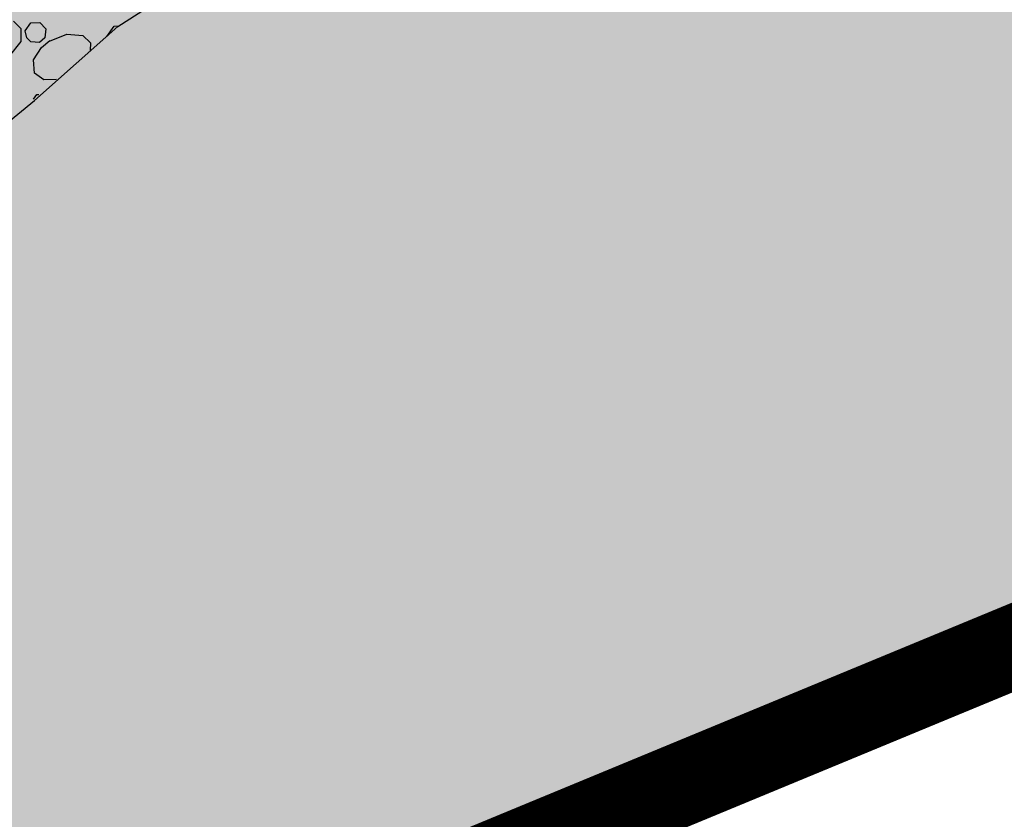
# Model space of a CAD drawing. Extents: x 564093 to 565295, y 4794432 to 4795284.
# Drawn here: x 564930 to 564965, y 4794823 to 4794852 of the extents above; entities that cross this region are included whole.
import ezdxf

# ---------------------------------------------------------------- set-up
doc = ezdxf.new("R2010")
doc.units = 0
doc.header["$MEASUREMENT"] = 0
doc.linetypes.add('TRAZOS', pattern=[0.75, 0.5, -0.25])
for name, color, linetype in [('1LIMITE DPP', 6, 'Continuous'), ('1SOMBREADO', 7, 'Continuous'), ('CARTO', 7, 'Continuous')]:
    doc.layers.add(name, color=color, linetype=linetype)

msp = doc.modelspace()

# ---------------------------------------------------------------- hatches: boundary and pattern name
at = {"layer": '1SOMBREADO', "lineweight": 13, "ltscale": 0.7}
h = msp.add_hatch(color=21, dxfattribs=at)
h.paths.add_polyline_path([(564719.469, 4794843.905), (565129.503, 4795013.494), (565057.955, 4794867.464), (564848.217, 4794780.717)])
h.paths.add_polyline_path([(564228.031, 4794926.234), (564233.253, 4794915.323), (564245.513, 4794903.683), (564252.393, 4794898.953), (564266.913, 4794881.153), (564280.533, 4794865.813), (564285.673, 4794850.603), (564289.143, 4794840.493), (564337.773, 4794807.873), (564338.403, 4794801.073), (564353.923, 4794798.253), (564366.293, 4794802.673), (564381.653, 4794807.393), (564388.493, 4794814.833), (564422.483, 4794827.353), (564443.243, 4794832.893), (564465.053, 4794845.383), (564486.193, 4794857.393), (564497.433, 4794907.763), (564494.633, 4794931.763), (564492.651, 4794943.213), (564501.383, 4794968.909), (564503.474, 4794968.796), (564529.169, 4794986.74), (564550.724, 4794995.92), (564558.405, 4795005.744), (564564.132, 4795013.737), (564571.241, 4795022.724), (564581.174, 4795028.357), (564588.047, 4795036.589), (564578.738, 4795058.948), (564578.384, 4795063.67), (564613.362, 4795077.69), (564617.921, 4795075.176), (564626.023, 4795068.363), (564628.363, 4795065.283), (564632.613, 4795063.073), (564634.533, 4795062.433), (564635.953, 4795064.533), (564636.733, 4795064.073), (564642.64, 4795072.837), (564654.295, 4795090.756), (564687.888, 4795130.463), (564705.778, 4795151.36), (564712.301, 4795158.903), (564709.987, 4795167.728), (564682.984, 4795175.688), (564676.904, 4795177.72), (564668.873, 4795182.592), (564665.195, 4795189.508), (564668.194, 4795192.66), (564675.161, 4795196.471), (564679.743, 4795197.997), (564675.753, 4795209.973), (564667.903, 4795218.173), (564662.653, 4795233.373), (564644.859, 4795250.762), (564634.738, 4795254.336), (564625.759, 4795260.888), (564613.701, 4795281.785), (564603.366, 4795274.348), (564596.518, 4795269.277), (564590.982, 4795262.578), (564588.459, 4795257.907), (564587.229, 4795255.449), (564584.95, 4795248.549), (564584.149, 4795240.401), (564584.825, 4795232.657), (564586.855, 4795225.65), (564588.949, 4795221.492), (564592.948, 4795214.978), (564596.393, 4795210.921), (564599.353, 4795208.023), (564498.903, 4795050.223), (564480.553, 4795016.923), (564462.953, 4794983.573), (564455.053, 4794949.023), (564456.903, 4794922.573), (564468.953, 4794894.023), (564454.904, 4794865.396), (564457.425, 4794862.633), (564435.553, 4794847.423), (564384.553, 4794821.973), (564355.803, 4794817.923), (564329.153, 4794827.323), (564313.903, 4794842.323), (564314.203, 4794865.173), (564297.903, 4794927.373), (564286.653, 4794951.173), (564231.043, 4794934.911)])

# ---------------------------------------------------------------- linework, layer by layer
at = {"layer": '1LIMITE DPP', "linetype": 'TRAZOS'}
msp.add_line((565057.955, 4794867.464), (564858.071, 4794784.792), dxfattribs=at)
at = {"layer": '1LIMITE DPP', "lineweight": 13, "ltscale": 0.7, "const_width": 3}
msp.add_lwpolyline([(565129.503, 4795013.494), (565103.84, 4794961.115), (565057.955, 4794867.464), (564848.217, 4794780.717), (565057.955, 4794867.464), (565129.503, 4795013.494)], dxfattribs=at)
at = {"layer": '1LIMITE DPP', "lineweight": 13, "ltscale": 0.7}
msp.add_lwpolyline([(564719.469, 4794843.905), (565129.503, 4795013.494), (565057.955, 4794867.464), (564848.217, 4794780.717)], close=True, dxfattribs=at)
at = {"layer": '1LIMITE DPP', "linetype": 'Continuous', "const_width": 0.8}
msp.add_lwpolyline([(565103.84, 4794961.115), (565057.955, 4794867.464), (564858.071, 4794784.792), (564729.323, 4794847.981), (565057.617, 4794983.762)], close=True, dxfattribs=at)
at = {"layer": '1LIMITE DPP', "linetype": 'Continuous'}
msp.add_lwpolyline([(565057.617, 4794983.762), (565103.84, 4794961.115), (565057.955, 4794867.464), (564858.071, 4794784.792), (564729.323, 4794847.981)], close=True, dxfattribs=at)
at = {"layer": 'CARTO'}
for p, q in [((564933.275, 4794851.645), (564936.338, 4794853.607)), ((564933.275, 4794851.645, -7.74), (564936.338, 4794853.607, -7.74)), ((564929.513, 4794851.833, -7.74), (564929.783, 4794851.573, -7.74)), ((564929.513, 4794851.833), (564929.783, 4794851.573)), ((564929.943, 4794851.483, -7.74), (564930.143, 4794851.773, -7.74)), ((564929.943, 4794851.483), (564930.143, 4794851.773)), ((564930.143, 4794851.773, -7.74), (564930.463, 4794851.793, -7.74)), ((564930.143, 4794851.773), (564930.463, 4794851.793)), ((564930.463, 4794851.793, -7.74), (564930.683, 4794851.553, -7.74)), ((564930.463, 4794851.793), (564930.683, 4794851.553)), ((564933.143, 4794851.653, -7.74), (564933.323, 4794851.663, -7.74)), ((564933.143, 4794851.653), (564933.323, 4794851.663)), ((564929.783, 4794851.573, -7.74), (564929.783, 4794851.103, -7.74)), ((564929.783, 4794851.573), (564929.783, 4794851.103)), ((564929.993, 4794851.233, -7.74), (564929.943, 4794851.483, -7.74)), ((564929.993, 4794851.233), (564929.943, 4794851.483)), ((564930.272, 4794848.969), (564933.275, 4794851.645)), ((564930.272, 4794848.969, -7.74), (564933.275, 4794851.645, -7.74)), ((564930.683, 4794851.553, -7.74), (564930.653, 4794851.233, -7.74)), ((564930.683, 4794851.553), (564930.653, 4794851.233)), ((564930.813, 4794851.113, -7.74), (564931.443, 4794851.363, -7.74)), ((564930.813, 4794851.113), (564931.443, 4794851.363)), ((564931.443, 4794851.363, -7.74), (564932.013, 4794851.313, -7.74)), ((564931.443, 4794851.363), (564932.013, 4794851.313)), ((564932.013, 4794851.313, -7.74), (564932.293, 4794851.053, -7.74)), ((564932.013, 4794851.313), (564932.293, 4794851.053)), ((564932.883, 4794851.283, -7.74), (564933.143, 4794851.653, -7.74)), ((564932.883, 4794851.283), (564933.143, 4794851.653)), ((564929.783, 4794851.103, -7.74), (564929.363, 4794850.573, -7.74)), ((564929.783, 4794851.103), (564929.363, 4794850.573)), ((564930.143, 4794851.093, -7.74), (564929.993, 4794851.233, -7.74)), ((564930.143, 4794851.093), (564929.993, 4794851.233)), ((564930.453, 4794851.063, -7.74), (564930.143, 4794851.093, -7.74)), ((564930.453, 4794851.063), (564930.143, 4794851.093)), ((564930.653, 4794851.233, -7.74), (564930.453, 4794851.063, -7.74)), ((564930.653, 4794851.233), (564930.453, 4794851.063)), ((564930.523, 4794850.883, -7.74), (564930.833, 4794851.133, -7.74)), ((564930.523, 4794850.883), (564930.833, 4794851.133)), ((564932.293, 4794851.053, -7.74), (564932.283, 4794850.773, -7.74)), ((564932.293, 4794851.053), (564932.283, 4794850.773)), ((564930.243, 4794850.443, -7.74), (564930.523, 4794850.883, -7.74)), ((564930.243, 4794850.443), (564930.523, 4794850.883)), ((564930.273, 4794849.963, -7.74), (564930.243, 4794850.443, -7.74)), ((564930.273, 4794849.963), (564930.243, 4794850.443)), ((564930.613, 4794849.723, -7.74), (564930.273, 4794849.963, -7.74)), ((564930.613, 4794849.723), (564930.273, 4794849.963)), ((564931.063, 4794849.733, -7.74), (564930.613, 4794849.723, -7.74)), ((564931.063, 4794849.733), (564930.613, 4794849.723)), ((564930.233, 4794849.023, -7.74), (564930.353, 4794849.193, -7.74)), ((564930.233, 4794849.023), (564930.353, 4794849.193)), ((564930.353, 4794849.193, -7.74), (564930.433, 4794849.193, -7.74)), ((564930.353, 4794849.193), (564930.433, 4794849.193)), ((564927.982, 4794847.096), (564930.272, 4794848.969)), ((564927.982, 4794847.096, -7.74), (564930.272, 4794848.969, -7.74))]:
    msp.add_line(p, q, dxfattribs=at)

doc.saveas('drawing.dxf')
